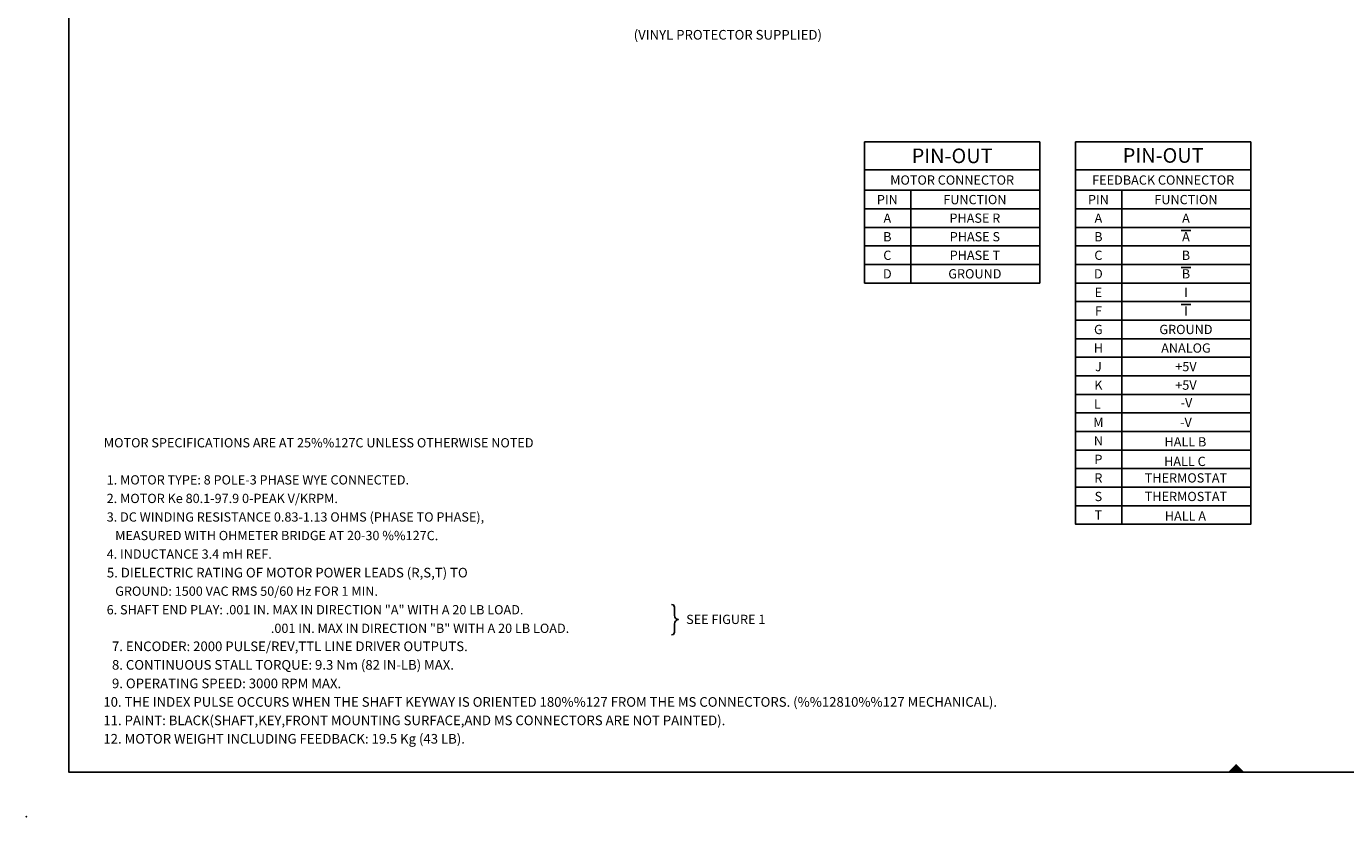
# Model space of a CAD drawing. Extents: x 0 to 32, y 0 to 21.
# Drawn here: x 0 to 17.8, y 0 to 10.6 of the extents above; entities that cross this region are included whole.
import ezdxf
from ezdxf.enums import TextEntityAlignment as Align

# ---------------------------------------------------------------- set-up
doc = ezdxf.new("R2010")
doc.units = 0
doc.header["$MEASUREMENT"] = 0
doc.linetypes.add('0', pattern=[0])
doc.linetypes.add('5', pattern=[0])
for name, color, linetype in [('JSA', 250, '0'), ('SL0-22', 250, '0'), ('SL5-11', 250, '5'), ('ST1-22', 250, '0'), ('ST1-4', 250, '0'), ('ST1-6', 250, '0'), ('TU1-6', 250, '0')]:
    doc.layers.add(name, color=color, linetype=linetype)
doc.styles.add('ST1', font='medustxt', dxfattribs={"oblique": 0.1})
doc.styles.add('T1', font='medustxt', dxfattribs={"oblique": 0.1})
doc.styles.add('T2', font='medustxt', dxfattribs={"oblique": 0.1})

# ---------------------------------------------------------------- blocks, each defined once
blk = doc.blocks.new('DMS-0055-00-01')
at = {"layer": 'JSA'}
blk.add_point((0, 0), dxfattribs=at)
blk = doc.blocks.new('DMS-0056-00-01')
at = {"layer": 'JSA'}
blk.add_point((0, 0), dxfattribs=at)
blk = doc.blocks.new('DMS-0057-00-01')
at = {"layer": 'JSA'}
blk.add_point((0, 0), dxfattribs=at)
blk = doc.blocks.new('DMS-0059-00-01')
at = {"layer": 'JSA'}
blk.add_point((0, 0), dxfattribs=at)
blk = doc.blocks.new('DMS-0061-00-01')
at = {"layer": 'JSA'}
blk.add_point((0, 0), dxfattribs=at)
blk = doc.blocks.new('DMS-0063-00-01')
at = {"layer": 'JSA'}
blk.add_point((0, 0), dxfattribs=at)
blk = doc.blocks.new('DMS-0064-00-01')
at = {"layer": 'JSA'}
blk.add_point((0, 0), dxfattribs=at)
blk = doc.blocks.new('DMS-0065-00-01')
at = {"layer": 'JSA'}
blk.add_point((0, 0), dxfattribs=at)
blk = doc.blocks.new('DMS-0066-00-01')
at = {"layer": 'JSA'}
blk.add_point((0, 0), dxfattribs=at)
blk = doc.blocks.new('DMS-0067-00-01')
at = {"layer": 'JSA'}
blk.add_point((0, 0), dxfattribs=at)
blk = doc.blocks.new('DMS-0068-00-01')
at = {"layer": 'JSA'}
blk.add_point((0, 0), dxfattribs=at)
blk = doc.blocks.new('S2T-0071-00-01')
at = {"layer": 'JSA'}
blk.add_point((0, 0), dxfattribs=at)
blk = doc.blocks.new('SET-0072-00-02')
at = {"layer": 'SL5-11'}
for p, q in [((14.1337, 8.43913), (16.4933, 8.43913)), ((14.1337, 8.18913), (16.4933, 8.18913)), ((14.1337, 7.93913), (16.4933, 7.93913)), ((14.1337, 7.68913), (16.4933, 7.68913)), ((14.1337, 7.43913), (16.4933, 7.43913)), ((14.1337, 7.18913), (16.4933, 7.18913)), ((14.1337, 6.93913), (16.4933, 6.93913)), ((14.1337, 6.68913), (16.4933, 6.68913)), ((14.1337, 6.43913), (16.4933, 6.43913)), ((14.1337, 6.18913), (16.4933, 6.18913)), ((14.1337, 5.93913), (16.4933, 5.93913))]:
    blk.add_line(p, q, dxfattribs=at)
for points in [[(16.4933, 8.71601), (14.1337, 8.71601), (14.1337, 3.93913), (16.4933, 3.93913), (16.4933, 8.71601)], [(14.7664, 3.93912), (14.7564, 3.93912), (14.7564, 8.43913)]]:
    blk.add_lwpolyline(points, dxfattribs=at)
at = {"layer": 'ST1-6', "style": 'ST1'}
for s, p in [('FEEDBACK CONNECTOR', (15.3135, 8.57757)), ('PIN', (14.4404, 8.31388)), ('FUNCTION', (15.6199, 8.31413)), ('A', (14.4404, 8.06388)), ('A', (15.6199, 8.06413)), ('B', (14.4404, 7.81388)), ('A', (15.6199, 7.81413)), ('C', (14.4404, 7.56388)), ('B', (15.6199, 7.56413)), ('D', (14.4404, 7.31388)), ('B', (15.6199, 7.31413)), ('E', (14.4404, 7.06388)), ('I', (15.6199, 7.06413)), ('F', (14.4404, 6.81388)), ('I', (15.6199, 6.81413)), ('G', (14.4404, 6.56387)), ('GROUND', (15.6199, 6.56413)), ('H', (14.4404, 6.31388)), ('ANALOG', (15.6199, 6.31413)), ('J', (14.4404, 6.06388)), ('+5V', (15.6199, 6.06413)), ('K', (14.4404, 5.81387)), ('+5V', (15.6199, 5.81413))]:
    blk.add_text(s, height=0.125, dxfattribs=at).set_placement(p, align=Align.MIDDLE_CENTER)
blk = doc.blocks.new('SET-0073-00-02')
at = {"layer": 'SL5-11'}
for p, q in [((14.1337, 5.68913), (16.4933, 5.68913)), ((14.1337, 5.43913), (16.4933, 5.43913)), ((14.1337, 5.18913), (16.4933, 5.18913)), ((14.1337, 4.93913), (16.4933, 4.93913)), ((14.1337, 4.68913), (16.4933, 4.68913)), ((14.1337, 4.43913), (16.4933, 4.43913)), ((14.1337, 4.18913), (16.4933, 4.18913))]:
    blk.add_line(p, q, dxfattribs=at)
at = {"layer": 'ST1-6', "style": 'ST1'}
for s, p in [('L', (14.4262, 5.56027)), ('-V', (15.627, 5.57791)), ('M', (14.4404, 5.31388)), ('-V', (15.6199, 5.31413)), ('N', (14.4404, 5.06388)), ('HALL B', (15.6128, 5.05034)), ('P', (14.4404, 4.81388)), ('HALL C', (15.6057, 4.78655)), ('R', (14.4404, 4.56388)), ('THERMOSTAT', (15.6199, 4.56413)), ('S', (14.4404, 4.31388)), ('THERMOSTAT', (15.6199, 4.31413)), ('T', (14.4404, 4.06388)), ('HALL A', (15.6128, 4.05034))]:
    blk.add_text(s, height=0.125, dxfattribs=at).set_placement(p, align=Align.MIDDLE_CENTER)
blk = doc.blocks.new('S2T-0074-00-01')
at = {"layer": 'JSA'}
blk.add_point((0, 0), dxfattribs=at)
blk = doc.blocks.new('SET-0075-00-02')
at = {"layer": 'SL5-11'}
for p, q in [((11.2905, 8.43913), (13.6501, 8.43913)), ((11.9131, 7.18913), (11.9131, 8.43913)), ((11.2905, 8.18913), (13.6501, 8.18913)), ((11.2905, 7.93913), (13.6501, 7.93913)), ((11.2905, 7.68913), (13.6501, 7.68913)), ((11.2905, 7.43913), (13.6501, 7.43913)), ((11.2905, 7.18913), (13.6501, 7.18913))]:
    blk.add_line(p, q, dxfattribs=at)
blk.add_lwpolyline([(13.6501, 7.18913), (13.6501, 8.71601), (11.2905, 8.71601), (11.2905, 7.18913)], dxfattribs=at)
at = {"layer": 'ST1-6', "style": 'ST1'}
for s, p in [('MOTOR CONNECTOR', (12.4703, 8.57757)), ('PIN', (11.5972, 8.31388)), ('FUNCTION', (12.7766, 8.31413)), ('A', (11.5972, 8.06388)), ('PHASE R', (12.7766, 8.06413)), ('B', (11.5972, 7.81388)), ('PHASE S', (12.7766, 7.81413)), ('C', (11.5972, 7.56388)), ('PHASE T', (12.7766, 7.56413)), ('D', (11.5972, 7.31388)), ('GROUND', (12.7766, 7.31413))]:
    blk.add_text(s, height=0.125, dxfattribs=at).set_placement(p, align=Align.MIDDLE_CENTER)
blk = doc.blocks.new('S2T-0086-00-01')
at = {"layer": 'JSA'}
blk.add_point((0, 0), dxfattribs=at)
blk = doc.blocks.new('S2T-0090-00-01')
at = {"layer": 'JSA'}
blk.add_point((0, 0), dxfattribs=at)
blk = doc.blocks.new('S2T-0094-00-01')
at = {"layer": 'JSA'}
blk.add_point((0, 0), dxfattribs=at)
blk = doc.blocks.new('S2T-0098-00-01')
at = {"layer": 'JSA'}
blk.add_point((0, 0), dxfattribs=at)
blk = doc.blocks.new('S2T-0103-00-01')
at = {"layer": 'JSA'}
blk.add_point((0, 0), dxfattribs=at)
blk = doc.blocks.new('S2T-0105-00-01')
at = {"layer": 'JSA'}
blk.add_point((0, 0), dxfattribs=at)
blk = doc.blocks.new('DMS-0109-00-01')
at = {"layer": 'JSA'}
blk.add_point((0, 0), dxfattribs=at)
blk = doc.blocks.new('DMS-0111-00-01')
at = {"layer": 'JSA'}
blk.add_point((0, 0), dxfattribs=at)
blk = doc.blocks.new('DMS-0112-00-01')
at = {"layer": 'JSA'}
blk.add_point((0, 0), dxfattribs=at)
blk = doc.blocks.new('S2T-0114-00-01')
at = {"layer": 'JSA'}
blk.add_point((0, 0), dxfattribs=at)
blk = doc.blocks.new('DMS-0116-00-01')
at = {"layer": 'JSA'}
blk.add_point((0, 0), dxfattribs=at)
blk = doc.blocks.new('DMS-0117-00-01')
at = {"layer": 'JSA'}
blk.add_point((0, 0), dxfattribs=at)
blk = doc.blocks.new('DMS-0118-00-01')
at = {"layer": 'JSA'}
blk.add_point((0, 0), dxfattribs=at)
blk = doc.blocks.new('DMS-0119-00-01')
at = {"layer": 'JSA'}
blk.add_point((0, 0), dxfattribs=at)
blk = doc.blocks.new('S2T-0120-00-01')
at = {"layer": 'JSA'}
blk.add_point((0, 0), dxfattribs=at)
blk = doc.blocks.new('SET-0121-00-02')
at = {"layer": 'SL0-22'}
blk.add_lwpolyline([(8.69003, 2.85945), (8.71501, 2.85401, -0.2261), (8.73002, 2.79935, 0.0444), (8.7343, 2.68895, 0.263), (8.78039, 2.65465, 0.263), (8.7343, 2.62035, 0.0444), (8.73002, 2.50996, -0.2261), (8.71501, 2.45529), (8.69003, 2.44985)], format="xyb", dxfattribs=at)
at = {"layer": 'ST1-22', "style": 'ST1'}
for s, p in [('MOTOR SPECIFICATIONS ARE AT 25%%127C UNLESS OTHERWISE NOTED', (1.04331, 5.03762)), (' 1. MOTOR TYPE: 8 POLE-3 PHASE WYE CONNECTED.', (1.04331, 4.53762)), (' 2. MOTOR Ke 80.1-97.9 0-PEAK V/KRPM.', (1.04331, 4.28762)), (' 3. DC WINDING RESISTANCE 0.83-1.13 OHMS (PHASE TO PHASE),', (1.04331, 4.03762)), ('    MEASURED WITH OHMETER BRIDGE AT 20-30 %%127C.', (1.04331, 3.78762)), (' 4. INDUCTANCE 3.4 mH REF.', (1.04331, 3.53762)), (' 6. SHAFT END PLAY: .001 IN. MAX IN DIRECTION "A" WITH A 20 LB LOAD.', (1.04331, 2.78762)), ('SEE FIGURE 1', (8.88777, 2.65777)), ('.001 IN. MAX IN DIRECTION "B" WITH A 20 LB LOAD.', (3.29331, 2.53762))]:
    blk.add_text(s, height=0.125, dxfattribs=at).set_placement(p, align=Align.MIDDLE_LEFT)
blk = doc.blocks.new('S2T-0122-00-01')
at = {"layer": 'JSA'}
blk.add_point((0, 0), dxfattribs=at)
blk = doc.blocks.new('SET-0123-00-02')
at = {"layer": 'ST1-22', "style": 'ST1'}
blk.add_text('    GROUND: 1500 VAC RMS 50/60 Hz FOR 1 MIN.', height=0.125, dxfattribs=at).set_placement((1.04331, 3.03787), align=Align.MIDDLE_LEFT)
at = {"layer": 'ST1-4', "style": 'ST1'}
blk.add_text(' 5. DIELECTRIC RATING OF MOTOR POWER LEADS (R,S,T) TO', height=0.13, dxfattribs=at).set_placement((1.04497, 3.28762), align=Align.MIDDLE_LEFT)
blk = doc.blocks.new('CRH-0126-00-01')
at = {"layer": 'SL0-22'}
for p, q in [((16.207, 0.599998), (16.197, 0.599998)), ((16.2036, 0.60758), (16.2111, 0.599998)), ((16.2253, 0.599999), (16.2106, 0.614652)), ((16.2177, 0.621723), (16.2394, 0.599999)), ((16.2536, 0.599999), (16.2248, 0.628794)), ((16.2319, 0.635865), (16.2677, 0.599999)), ((16.2819, 0.599999), (16.2389, 0.642936)), ((16.246, 0.650008), (16.296, 0.599999)), ((16.3101, 0.599999), (16.2531, 0.657079)), ((16.2601, 0.66415), (16.3243, 0.599999)), ((16.3384, 0.599999), (16.2672, 0.671221)), ((16.2743, 0.678293), (16.3526, 0.6)), ((16.3667, 0.599999), (16.2814, 0.685364)), ((16.2884, 0.692435), (16.3809, 0.6)), ((16.395, 0.6), (16.2955, 0.699506))]:
    blk.add_line(p, q, dxfattribs=at)

msp = doc.modelspace()

# ---------------------------------------------------------------- linework, layer by layer
at = {"layer": 'TU1-6'}
for p, q in [((15.5541, 7.89862), (15.6854, 7.89862)), ((15.5541, 7.39862), (15.6854, 7.39862)), ((15.5541, 6.89862), (15.6854, 6.89862))]:
    msp.add_line(p, q, dxfattribs=at)
for points in [[(32.021, 0.6), (0.571, 0.6), (0.571, 21), (32.021, 21), (32.021, 0.6)], [(11.2905, 8.71601), (11.2905, 9.09101), (13.6501, 9.09101), (13.6501, 8.71601)], [(14.1337, 8.71601), (14.1337, 9.09101), (16.4933, 9.09101), (16.4933, 8.71601)], [(16.396, 0.6), (16.196, 0.6), (16.2957, 0.699702), (16.396, 0.6)]]:
    msp.add_lwpolyline(points, dxfattribs=at)

# ---------------------------------------------------------------- block references
for name in ['SET-0075-00-02', 'SET-0072-00-02', 'SET-0073-00-02', 'SET-0121-00-02', 'SET-0123-00-02', 'CRH-0126-00-01', 'DMS-0055-00-01', 'DMS-0056-00-01', 'DMS-0057-00-01', 'DMS-0059-00-01', 'DMS-0061-00-01', 'DMS-0063-00-01', 'DMS-0064-00-01', 'DMS-0065-00-01', 'DMS-0066-00-01', 'DMS-0067-00-01', 'DMS-0068-00-01', 'S2T-0071-00-01', 'S2T-0074-00-01', 'S2T-0086-00-01', 'S2T-0090-00-01', 'S2T-0094-00-01', 'S2T-0098-00-01', 'S2T-0103-00-01', 'S2T-0105-00-01', 'DMS-0109-00-01', 'DMS-0111-00-01', 'DMS-0112-00-01', 'S2T-0114-00-01', 'DMS-0116-00-01', 'DMS-0117-00-01', 'DMS-0118-00-01', 'DMS-0119-00-01', 'S2T-0120-00-01', 'S2T-0122-00-01']:
    msp.add_blockref(name, (0, 0), dxfattribs=at)

# ---------------------------------------------------------------- texts
at = {"layer": 'TU1-6', "style": 'T1'}
msp.add_text('(VINYL PROTECTOR SUPPLIED)', height=0.13, dxfattribs=at).set_placement((10.7164, 10.5348), align=Align.MIDDLE_RIGHT)
at = {"layer": 'TU1-6', "style": 'T2'}
for p in [(12.4703, 8.90351), (15.3135, 8.90896)]:
    msp.add_text('PIN-OUT', height=0.19685, dxfattribs=at).set_placement(p, align=Align.MIDDLE_CENTER)
at = {"layer": 'TU1-6', "style": 'T1'}
for s, p in [('7. ENCODER: 2000 PULSE/REV,TTL LINE DRIVER OUTPUTS.', (1.153, 2.29492)), ('8. CONTINUOUS STALL TORQUE: 9.3 Nm (82 IN-LB) MAX.', (1.153, 2.04492)), ('9. OPERATING SPEED: 3000 RPM MAX.', (1.153, 1.79492)), ('10. THE INDEX PULSE OCCURS WHEN THE SHAFT KEYWAY IS ORIENTED 180%%127 FROM THE MS CONNECTORS. (%%12810%%127 MECHANICAL).', (1.03686, 1.54529)), ('11. PAINT: BLACK(SHAFT,KEY,FRONT MOUNTING SURFACE,AND MS CONNECTORS ARE NOT PAINTED).', (1.03686, 1.29701)), ('12. MOTOR WEIGHT INCLUDING FEEDBACK: 19.5 Kg (43 LB).', (1.03686, 1.04872))]:
    msp.add_text(s, height=0.13, dxfattribs=at).set_placement(p, align=Align.MIDDLE_LEFT)

doc.saveas('drawing.dxf')
